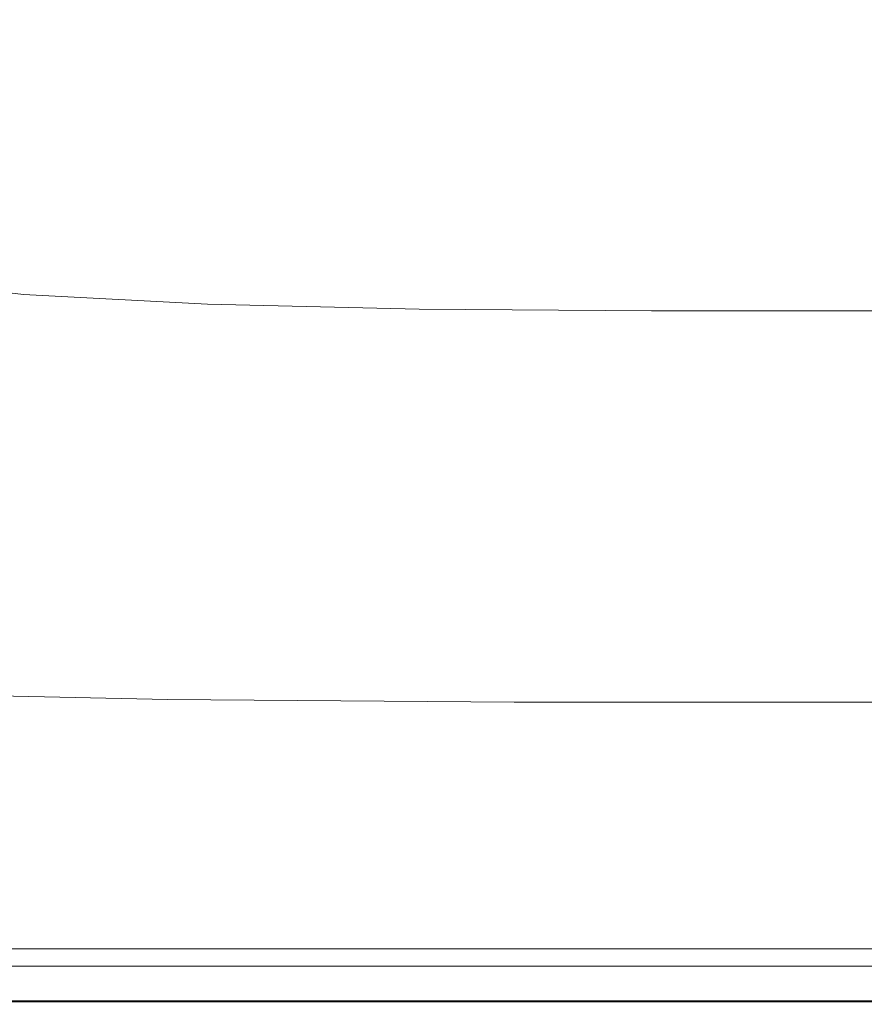
# Model space of a CAD drawing. Extents: x -756 to 744, y -337 to 408.
# Drawn here: x -239 to -25, y -337 to -87 of the extents above; entities that cross this region are included whole.
import ezdxf

# ---------------------------------------------------------------- set-up
doc = ezdxf.new("R2010")
doc.units = 0
doc.header["$LTSCALE"] = 500
doc.header["$MEASUREMENT"] = 0
doc.layers.add('VITAE_CERAMIKA', color=7, linetype='Continuous')

msp = doc.modelspace()

# ---------------------------------------------------------------- linework, layer by layer
at = {"layer": 'VITAE_CERAMIKA', "lineweight": 0}
for points, invisible_edges in [([(-7.15, 43.23, -355.2), (-262.27, -83.68, -355.2), (-322.52, -107.39, -355.2), (-262.46, -70.47, -355.2)], 15), ([(-7.15, 43.23, -355.2), (-252.45, -87.24, -355.2), (-321.78, -117.06, -355.2), (-262.27, -83.68, -355.2)], 15), ([(-7.15, 43.23, -355.2), (-188.83, -87.54, -355.2), (-285.26, -118.27, -355.2), (-252.45, -87.24, -355.2)], 15), ([(-7.15, 43.23, -355.2), (-73.28, -87.54, -355.2), (-165.45, -118.27, -355.2), (-188.83, -87.54, -355.2)], 15), ([(-7.15, 43.23, -355.2), (54.02, -87.54, -355.2), (-11.28, -118.27, -355.2), (-73.28, -87.54, -355.2)], 15), ([(-143.04, -57.08, -220.16), (-194.09, -84.76, -220.16), (-174.43, -89.06, -220.16), (-128.49, -60.58, -220.16)], 15), ([(-128.49, -60.58, -220.16), (-174.43, -89.06, -220.16), (-150.54, -92.08, -220.16), (-110.95, -63.11, -220.16)], 15), ([(-238.19, -62.5, -220.16), (-289.28, -81.31, -220.16), (-273.26, -92.14, -220.16), (-224.93, -71.65, -220.16)], 15), ([(-89.7, -64.78, -220.16), (-110.95, -63.11, -220.16), (-150.54, -92.08, -220.16), (-121.38, -94, -220.16)], 15), ([(-65.48, -65.76, -220.16), (-89.7, -64.78, -220.16), (-121.38, -94, -220.16), (-88, -95.06, -220.16)], 15), ([(-65.48, -65.76, -220.16), (-88, -95.06, -220.16), (-51.45, -95.51, -220.16), (-39.04, -66.21, -220.16)], 15), ([(-39.04, -66.21, -220.16), (-51.45, -95.51, -220.16), (-12.78, -95.57, -220.16), (-11.11, -66.31, -220.16)], 15), ([(-210.58, -79.02, -220.16), (-224.93, -71.65, -220.16), (-273.26, -92.14, -220.16), (-255.94, -100.79, -220.16)], 15), ([(-194.09, -84.76, -220.16), (-210.58, -79.02, -220.16), (-255.94, -100.79, -220.16), (-236, -107.49, -220.16)], 15), ([(-194.09, -84.76, -220.16), (-236, -107.49, -220.16), (-212.13, -112.44, -220.16), (-174.43, -89.06, -220.16)], 15), ([(-188.83, -87.54, -355.2), (-296.59, -159.94, -355.2), (-365.69, -174.79, -355.2), (-285.26, -118.27, -355.2)], 15), ([(-188.83, -87.54, -355.2), (-165.45, -118.27, -355.2), (-259.35, -174.79, -355.2), (-296.59, -159.94, -355.2)], 15), ([(-174.43, -89.06, -220.16), (-212.13, -112.44, -220.16), (-183.03, -115.87, -220.16), (-150.54, -92.08, -220.16)], 15), ([(-73.28, -87.54, -355.2), (-110.54, -159.94, -355.2), (-182.46, -174.79, -355.2), (-165.45, -118.27, -355.2)], 15), ([(-73.28, -87.54, -355.2), (-11.28, -118.27, -355.2), (-52.96, -174.79, -355.2), (-110.54, -159.94, -355.2)], 15), ([(-121.38, -94, -220.16), (-150.54, -92.08, -220.16), (-183.03, -115.87, -220.16), (-147.38, -117.99, -220.16)], 15), ([(-88, -95.06, -220.16), (-121.38, -94, -220.16), (-147.38, -117.99, -220.16), (-106.48, -119.12, -220.16)], 15), ([(-88, -95.06, -220.16), (-106.48, -119.12, -220.16), (-61.63, -119.55, -220.16), (-51.45, -95.51, -220.16)], 15), ([(-51.45, -95.51, -220.16), (-61.63, -119.55, -220.16), (-14.15, -119.6, -220.16), (-12.78, -95.57, -220.16)], 15), ([(-265.71, -123.6, -220.16), (-236, -107.49, -220.16), (-255.94, -100.79, -220.16), (-288.09, -116.23, -220.16)], 15), ([(-265.71, -123.6, -220.16), (-238.87, -129.01, -220.16), (-212.13, -112.44, -220.16), (-236, -107.49, -220.16)], 15), ([(-238.87, -129.01, -220.16), (-206.07, -132.73, -220.16), (-183.03, -115.87, -220.16), (-212.13, -112.44, -220.16)], 15), ([(-165.81, -135, -220.16), (-147.38, -117.99, -220.16), (-183.03, -115.87, -220.16), (-206.07, -132.73, -220.16)], 15), ([(-165.45, -118.27, -355.2), (-182.46, -174.79, -355.2), (-239.67, -193.97, -355.2), (-259.35, -174.79, -355.2)], 15), ([(-119.58, -136.17, -220.16), (-106.48, -119.12, -220.16), (-147.38, -117.99, -220.16), (-165.81, -135, -220.16)], 15), ([(-119.58, -136.17, -220.16), (-68.86, -136.6, -220.16), (-61.63, -119.55, -220.16), (-106.48, -119.12, -220.16)], 15), ([(-68.86, -136.6, -220.16), (-15.12, -136.63, -220.16), (-14.15, -119.6, -220.16), (-61.63, -119.55, -220.16)], 15), ([(-11.28, -118.27, -355.2), (26.79, -174.79, -355.2), (-14.06, -193.97, -355.2), (-52.96, -174.79, -355.2)], 15), ([(-285.79, -134.5, -219.45), (-256.93, -140.23, -219.45), (-238.87, -129.01, -220.16), (-265.71, -123.6, -220.16)], 15), ([(-256.93, -140.23, -219.45), (-221.64, -144.14, -219.45), (-206.07, -132.73, -220.16), (-238.87, -129.01, -220.16)], 15), ([(-178.27, -146.51, -219.45), (-165.81, -135, -220.16), (-206.07, -132.73, -220.16), (-221.64, -144.14, -219.45)], 15), ([(-128.43, -147.72, -219.45), (-119.58, -136.17, -220.16), (-165.81, -135, -220.16), (-178.27, -146.51, -219.45)], 15), ([(-128.43, -147.72, -219.45), (-73.74, -148.14, -219.45), (-68.86, -136.6, -220.16), (-119.58, -136.17, -220.16)], 15), ([(-73.74, -148.14, -219.45), (-15.78, -148.16, -219.45), (-15.12, -136.63, -220.16), (-68.86, -136.6, -220.16)], 15), ([(-256.93, -140.23, -219.45), (-268.64, -147.54, -217.32), (-231.73, -151.58, -217.32), (-221.64, -144.14, -219.45)], 15), ([(-178.27, -146.51, -219.45), (-221.64, -144.14, -219.45), (-231.73, -151.58, -217.32), (-186.34, -154.02, -217.32)], 15), ([(-128.43, -147.72, -219.45), (-178.27, -146.51, -219.45), (-186.34, -154.02, -217.32), (-134.17, -155.25, -217.32)], 15), ([(-268.64, -147.54, -217.32), (-276.31, -152.39, -213.06), (-238.33, -156.52, -213.06), (-231.73, -151.58, -217.32)], 15), ([(-128.43, -147.72, -219.45), (-134.17, -155.25, -217.32), (-76.9, -155.67, -217.32), (-73.74, -148.14, -219.45)], 15), ([(-73.74, -148.14, -219.45), (-76.9, -155.67, -217.32), (-16.2, -155.68, -217.32), (-15.78, -148.16, -219.45)], 15), ([(-282.24, -156.23, -205.97), (-243.43, -160.43, -205.97), (-238.33, -156.52, -213.06), (-276.31, -152.39, -213.06)], 11), ([(-186.34, -154.02, -217.32), (-231.73, -151.58, -217.32), (-238.33, -156.52, -213.06), (-191.62, -159, -213.06)], 15), ([(-134.17, -155.25, -217.32), (-186.34, -154.02, -217.32), (-191.62, -159, -213.06), (-137.92, -160.25, -213.06)], 15), ([(-195.69, -162.96, -205.97), (-191.62, -159, -213.06), (-238.33, -156.52, -213.06), (-243.43, -160.43, -205.97)], 13), ([(-134.17, -155.25, -217.32), (-137.92, -160.25, -213.06), (-78.96, -160.67, -213.06), (-76.9, -155.67, -217.32)], 15), ([(-76.9, -155.67, -217.32), (-78.96, -160.67, -213.06), (-16.48, -160.68, -213.06), (-16.2, -155.68, -217.32)], 15), ([(-139.36, -215.67, -355.2), (-207.21, -221.4, -355.2), (-182.46, -174.79, -355.2), (-110.54, -159.94, -355.2)], 15), ([(-140.81, -164.22, -205.97), (-137.92, -160.25, -213.06), (-191.62, -159, -213.06), (-195.69, -162.96, -205.97)], 13), ([(-139.36, -215.67, -355.2), (-110.54, -159.94, -355.2), (-52.96, -174.79, -355.2), (-76.68, -221.4, -355.2)], 15), ([(-199.54, -166.85, -193.4), (-195.69, -162.96, -205.97), (-243.43, -160.43, -205.97), (-248.24, -164.28, -193.4)], 15), ([(-140.81, -164.22, -205.97), (-80.54, -164.65, -205.97), (-78.96, -160.67, -213.06), (-137.92, -160.25, -213.06)], 11), ([(-80.54, -164.65, -205.97), (-16.68, -164.65, -205.97), (-16.48, -160.68, -213.06), (-78.96, -160.67, -213.06)], 11), ([(-199.54, -166.85, -193.4), (-248.24, -164.28, -193.4), (-254, -169.03, -172.68), (-204.13, -171.65, -172.68)], 15), ([(-143.53, -168.14, -193.4), (-140.81, -164.22, -205.97), (-195.69, -162.96, -205.97), (-199.54, -166.85, -193.4)], 15), ([(-143.53, -168.14, -193.4), (-82.03, -168.57, -193.4), (-80.54, -164.65, -205.97), (-140.81, -164.22, -205.97)], 15), ([(-82.03, -168.57, -193.4), (-16.86, -168.57, -193.4), (-16.68, -164.65, -205.97), (-80.54, -164.65, -205.97)], 15), ([(-143.53, -168.14, -193.4), (-199.54, -166.85, -193.4), (-204.13, -171.65, -172.68), (-146.77, -172.97, -172.68)], 15), ([(-204.13, -171.65, -172.68), (-254, -169.03, -172.68), (-261.91, -175.62, -141.19), (-210.43, -178.34, -141.19)], 15), ([(-143.53, -168.14, -193.4), (-146.77, -172.97, -172.68), (-83.8, -173.41, -172.68), (-82.03, -168.57, -193.4)], 15), ([(-82.03, -168.57, -193.4), (-83.8, -173.41, -172.68), (-17.06, -173.41, -172.68), (-16.86, -168.57, -193.4)], 15), ([(-146.77, -172.97, -172.68), (-204.13, -171.65, -172.68), (-210.43, -178.34, -141.19), (-151.23, -179.69, -141.19)], 15), ([(-207.21, -221.4, -355.2), (-272.26, -227.13, -355.2), (-239.67, -193.97, -355.2), (-182.46, -174.79, -355.2)], 15), ([(-146.77, -172.97, -172.68), (-151.23, -179.69, -141.19), (-86.23, -180.14, -141.19), (-83.8, -173.41, -172.68)], 15), ([(-83.8, -173.41, -172.68), (-86.23, -180.14, -141.19), (-17.34, -180.14, -141.19), (-17.06, -173.41, -172.68)], 15), ([(-76.68, -221.4, -355.2), (-52.96, -174.79, -355.2), (-14.06, -193.97, -355.2), (-15.68, -227.13, -355.2)], 15), ([(-219.42, -187.87, -96.27), (-210.43, -178.34, -141.19), (-261.91, -175.62, -141.19), (-273.19, -185.03, -96.27)], 15), ([(-157.59, -189.28, -96.27), (-151.23, -179.69, -141.19), (-210.43, -178.34, -141.19), (-219.42, -187.87, -96.27)], 15), ([(-157.59, -189.28, -96.27), (-89.69, -189.76, -96.27), (-86.23, -180.14, -141.19), (-151.23, -179.69, -141.19)], 15), ([(-89.69, -189.76, -96.27), (-17.74, -189.76, -96.27), (-17.34, -180.14, -141.19), (-86.23, -180.14, -141.19)], 15), ([(-229.78, -198.85, -44.49), (-219.42, -187.87, -96.27), (-273.19, -185.03, -96.27), (-286.2, -195.88, -44.49)], 15), ([(-164.91, -200.34, -44.49), (-157.59, -189.28, -96.27), (-219.42, -187.87, -96.27), (-229.78, -198.85, -44.49)], 15), ([(-164.91, -200.34, -44.49), (-93.68, -200.83, -44.49), (-89.69, -189.76, -96.27), (-157.59, -189.28, -96.27)], 15), ([(-93.68, -200.83, -44.49), (-18.19, -200.83, -44.49), (-17.74, -189.76, -96.27), (-89.69, -189.76, -96.27)], 15), ([(-229.78, -198.85, -44.49), (-286.2, -195.88, -44.49), (-299.27, -206.78, 7.57), (-240.2, -209.9, 7.57)], 15), ([(-164.91, -200.34, -44.49), (-229.78, -198.85, -44.49), (-240.2, -209.9, 7.57), (-172.28, -211.45, 7.57)], 15), ([(-164.91, -200.34, -44.49), (-172.28, -211.45, 7.57), (-97.69, -211.97, 7.57), (-93.68, -200.83, -44.49)], 15), ([(-93.68, -200.83, -44.49), (-97.69, -211.97, 7.57), (-18.65, -211.97, 7.57), (-18.19, -200.83, -44.49)], 15), ([(-172.28, -211.45, 7.57), (-240.2, -209.9, 7.57), (-249.36, -219.6, 53.32), (-178.75, -221.22, 53.32)], 15), ([(-172.28, -211.45, 7.57), (-178.75, -221.22, 53.32), (-101.22, -221.76, 53.32), (-97.69, -211.97, 7.57)], 15), ([(-97.69, -211.97, 7.57), (-101.22, -221.76, 53.32), (-19.05, -221.76, 53.32), (-18.65, -211.97, 7.57)], 15), ([(-160.86, -257, -355.2), (-233.12, -258.43, -355.2), (-207.21, -221.4, -355.2), (-139.36, -215.67, -355.2)], 15), ([(-160.86, -257, -355.2), (-139.36, -215.67, -355.2), (-76.68, -221.4, -355.2), (-89.38, -258.43, -355.2)], 15), ([(-183.4, -228.24, 86.19), (-178.75, -221.22, 53.32), (-249.36, -219.6, 53.32), (-255.94, -226.58, 86.19)], 15), ([(-233.12, -258.43, -355.2), (-304.71, -259.86, -355.2), (-272.26, -227.13, -355.2), (-207.21, -221.4, -355.2)], 15), ([(-183.4, -228.24, 86.19), (-103.75, -228.79, 86.19), (-101.22, -221.76, 53.32), (-178.75, -221.22, 53.32)], 15), ([(-103.75, -228.79, 86.19), (-19.34, -228.79, 86.19), (-19.05, -221.76, 53.32), (-101.22, -221.76, 53.32)], 15), ([(-89.38, -258.43, -355.2), (-76.68, -221.4, -355.2), (-15.68, -227.13, -355.2), (-17.25, -259.86, -355.2)], 15), ([(-186.63, -233.11, 109), (-183.4, -228.24, 86.19), (-255.94, -226.58, 86.19), (-260.5, -231.42, 109)], 15), ([(-186.63, -233.11, 109), (-105.51, -233.67, 109), (-103.75, -228.79, 86.19), (-183.4, -228.24, 86.19)], 15), ([(-105.51, -233.67, 109), (-19.54, -233.67, 109), (-19.34, -228.79, 86.19), (-103.75, -228.79, 86.19)], 15), ([(-186.63, -233.11, 109), (-260.5, -231.42, 109), (-263.61, -234.72, 124.56), (-188.83, -236.43, 124.56)], 15), ([(-188.83, -236.43, 124.56), (-263.61, -234.72, 124.56), (-265.84, -237.08, 135.69), (-190.4, -238.81, 135.69)], 15), ([(-186.63, -233.11, 109), (-188.83, -236.43, 124.56), (-106.71, -237, 124.56), (-105.51, -233.67, 109)], 15), ([(-105.51, -233.67, 109), (-106.71, -237, 124.56), (-19.68, -237, 124.56), (-19.54, -233.67, 109)], 15), ([(-191.75, -240.84, 145.2), (-190.4, -238.81, 135.69), (-265.84, -237.08, 135.69), (-267.74, -239.1, 145.2)], 15), ([(-188.83, -236.43, 124.56), (-190.4, -238.81, 135.69), (-107.57, -239.38, 135.69), (-106.71, -237, 124.56)], 15), ([(-106.71, -237, 124.56), (-107.57, -239.38, 135.69), (-19.78, -239.38, 135.69), (-19.68, -237, 124.56)], 15), ([(-192.88, -242.55, 153.21), (-191.75, -240.84, 145.2), (-267.74, -239.1, 145.2), (-269.35, -240.8, 153.21)], 15), ([(-191.75, -240.84, 145.2), (-108.3, -241.42, 145.2), (-107.57, -239.38, 135.69), (-190.4, -238.81, 135.69)], 15), ([(-108.3, -241.42, 145.2), (-19.86, -241.42, 145.2), (-19.78, -239.38, 135.69), (-107.57, -239.38, 135.69)], 15), ([(-193.82, -243.97, 159.86), (-270.68, -242.21, 159.86), (-271.76, -243.35, 165.26), (-194.59, -245.12, 165.26)], 15), ([(-192.88, -242.55, 153.21), (-269.35, -240.8, 153.21), (-270.68, -242.21, 159.86), (-193.82, -243.97, 159.86)], 15), ([(-192.88, -242.55, 153.21), (-108.92, -243.13, 153.21), (-108.3, -241.42, 145.2), (-191.75, -240.84, 145.2)], 15), ([(-108.92, -243.13, 153.21), (-19.93, -243.13, 153.21), (-19.86, -241.42, 145.2), (-108.3, -241.42, 145.2)], 15), ([(-195.67, -246.76, 172.88), (-195.19, -246.04, 169.55), (-272.62, -244.26, 169.55), (-273.29, -244.98, 172.88)], 15), ([(-195.19, -246.04, 169.55), (-194.59, -245.12, 165.26), (-271.76, -243.35, 165.26), (-272.62, -244.26, 169.55)], 15), ([(-193.82, -243.97, 159.86), (-194.59, -245.12, 165.26), (-109.85, -245.71, 165.26), (-109.43, -244.55, 159.86)], 15), ([(-192.88, -242.55, 153.21), (-193.82, -243.97, 159.86), (-109.43, -244.55, 159.86), (-108.92, -243.13, 153.21)], 15), ([(-109.43, -244.55, 159.86), (-109.85, -245.71, 165.26), (-20.04, -245.71, 165.26), (-19.99, -244.55, 159.86)], 15), ([(-108.92, -243.13, 153.21), (-109.43, -244.55, 159.86), (-19.99, -244.55, 159.86), (-19.93, -243.13, 153.21)], 15), ([(-196.86, -248.83, 179.81), (-274.97, -247.04, 179.81), (-275.49, -247.82, 181.17), (-197.23, -249.61, 181.17)], 15), ([(-196.86, -248.83, 179.81), (-196.59, -248.28, 178.62), (-274.59, -246.49, 178.62), (-274.97, -247.04, 179.81)], 15), ([(-196.59, -248.28, 178.62), (-196.34, -247.84, 177.26), (-274.24, -246.05, 177.26), (-274.59, -246.49, 178.62)], 15), ([(-196.04, -247.35, 175.4), (-273.82, -245.56, 175.4), (-274.24, -246.05, 177.26), (-196.34, -247.84, 177.26)], 15), ([(-195.67, -246.76, 172.88), (-273.29, -244.98, 172.88), (-273.82, -245.56, 175.4), (-196.04, -247.35, 175.4)], 15), ([(-196.04, -247.35, 175.4), (-196.34, -247.84, 177.26), (-110.8, -248.43, 177.26), (-110.64, -247.94, 175.4)], 15), ([(-195.67, -246.76, 172.88), (-196.04, -247.35, 175.4), (-110.64, -247.94, 175.4), (-110.44, -247.35, 172.88)], 15), ([(-195.67, -246.76, 172.88), (-110.44, -247.35, 172.88), (-110.18, -246.63, 169.55), (-195.19, -246.04, 169.55)], 15), ([(-195.19, -246.04, 169.55), (-110.18, -246.63, 169.55), (-109.85, -245.71, 165.26), (-194.59, -245.12, 165.26)], 15), ([(-110.44, -247.35, 172.88), (-110.64, -247.94, 175.4), (-20.13, -247.94, 175.4), (-20.11, -247.35, 172.88)], 15), ([(-110.44, -247.35, 172.88), (-20.11, -247.35, 172.88), (-20.08, -246.63, 169.55), (-110.18, -246.63, 169.55)], 15), ([(-110.18, -246.63, 169.55), (-20.08, -246.63, 169.55), (-20.04, -245.71, 165.26), (-109.85, -245.71, 165.26)], 15), ([(-198.54, -252.48, 185.74), (-197.76, -250.78, 183.03), (-276.25, -248.98, 183.03), (-277.35, -250.66, 185.74)], 15), ([(-197.23, -249.61, 181.17), (-275.49, -247.82, 181.17), (-276.25, -248.98, 183.03), (-197.76, -250.78, 183.03)], 15), ([(-197.23, -249.61, 181.17), (-197.76, -250.78, 183.03), (-111.58, -251.38, 183.03), (-111.29, -250.21, 181.17)], 15), ([(-196.86, -248.83, 179.81), (-197.23, -249.61, 181.17), (-111.29, -250.21, 181.17), (-111.09, -249.42, 179.81)], 15), ([(-196.86, -248.83, 179.81), (-111.09, -249.42, 179.81), (-110.94, -248.88, 178.62), (-196.59, -248.28, 178.62)], 15), ([(-196.59, -248.28, 178.62), (-110.94, -248.88, 178.62), (-110.8, -248.43, 177.26), (-196.34, -247.84, 177.26)], 15), ([(-111.09, -249.42, 179.81), (-111.29, -250.21, 181.17), (-20.21, -250.21, 181.17), (-20.18, -249.42, 179.81)], 15), ([(-111.09, -249.42, 179.81), (-20.18, -249.42, 179.81), (-20.17, -248.88, 178.62), (-110.94, -248.88, 178.62)], 15), ([(-110.94, -248.88, 178.62), (-20.17, -248.88, 178.62), (-20.15, -248.43, 177.26), (-110.8, -248.43, 177.26)], 15), ([(-110.64, -247.94, 175.4), (-110.8, -248.43, 177.26), (-20.15, -248.43, 177.26), (-20.13, -247.94, 175.4)], 15), ([(-199.45, -254.45, 188.87), (-198.54, -252.48, 185.74), (-277.35, -250.66, 185.74), (-278.63, -252.62, 188.87)], 15), ([(-198.54, -252.48, 185.74), (-112.01, -253.08, 185.74), (-111.58, -251.38, 183.03), (-197.76, -250.78, 183.03)], 15), ([(-112.01, -253.08, 185.74), (-20.3, -253.08, 185.74), (-20.25, -251.38, 183.03), (-111.58, -251.38, 183.03)], 15), ([(-111.29, -250.21, 181.17), (-111.58, -251.38, 183.03), (-20.25, -251.38, 183.03), (-20.21, -250.21, 181.17)], 15), ([(-200.36, -256.43, 192.03), (-279.92, -254.59, 192.03), (-281.04, -256.31, 194.8), (-201.16, -258.16, 194.8)], 15), ([(-199.45, -254.45, 188.87), (-278.63, -252.62, 188.87), (-279.92, -254.59, 192.03), (-200.36, -256.43, 192.03)], 15), ([(-199.45, -254.45, 188.87), (-200.36, -256.43, 192.03), (-113.01, -257.04, 192.03), (-112.51, -255.05, 188.87)], 15), ([(-199.45, -254.45, 188.87), (-112.51, -255.05, 188.87), (-112.01, -253.08, 185.74), (-198.54, -252.48, 185.74)], 15), ([(-112.51, -255.05, 188.87), (-20.36, -255.05, 188.87), (-20.3, -253.08, 185.74), (-112.01, -253.08, 185.74)], 15), ([(-201.73, -259.39, 196.76), (-201.16, -258.16, 194.8), (-281.04, -256.31, 194.8), (-281.84, -257.53, 196.76)], 15), ([(-160.86, -257, -355.2), (-176.2, -286.21, -355.2), (-253.64, -286.21, -355.2), (-233.12, -258.43, -355.2)], 15), ([(-200.36, -256.43, 192.03), (-201.16, -258.16, 194.8), (-113.44, -258.78, 194.8), (-113.01, -257.04, 192.03)], 15), ([(-160.86, -257, -355.2), (-89.38, -258.43, -355.2), (-98.04, -286.21, -355.2), (-176.2, -286.21, -355.2)], 15), ([(-113.01, -257.04, 192.03), (-113.44, -258.78, 194.8), (-20.48, -258.78, 194.8), (-20.42, -257.04, 192.03)], 15), ([(-112.51, -255.05, 188.87), (-113.01, -257.04, 192.03), (-20.42, -257.04, 192.03), (-20.36, -255.05, 188.87)], 15), ([(-233.12, -258.43, -355.2), (-253.64, -286.21, -355.2), (-331.13, -286.21, -355.2), (-304.71, -259.86, -355.2)], 15), ([(-202.65, -261.18, 198.08), (-284.65, -259.25, 198.08), (-291.8, -262.44, 198.93), (-204.5, -264.59, 198.9)], 15), ([(-202.65, -261.18, 198.08), (-201.73, -259.39, 196.76), (-281.84, -257.53, 196.76), (-284.65, -259.25, 198.08)], 13), ([(-202.65, -261.18, 198.08), (-113.94, -261.83, 198.07), (-113.75, -260.01, 196.76), (-201.73, -259.39, 196.76)], 11), ([(-201.73, -259.39, 196.76), (-113.75, -260.01, 196.76), (-113.44, -258.78, 194.8), (-201.16, -258.16, 194.8)], 15), ([(-113.75, -260.01, 196.76), (-20.52, -260.01, 196.76), (-20.48, -258.78, 194.8), (-113.44, -258.78, 194.8)], 15), ([(-89.38, -258.43, -355.2), (-17.25, -259.86, -355.2), (-18.37, -286.21, -355.2), (-98.04, -286.21, -355.2)], 15), ([(-204.5, -264.59, 198.9), (-291.8, -262.44, 198.93), (-297.99, -268.75, 199.42), (-205.98, -270.84, 199.38)], 15), ([(-202.65, -261.18, 198.08), (-204.5, -264.59, 198.9), (-114, -265.31, 198.89), (-113.94, -261.83, 198.07)], 15), ([(-113.94, -261.83, 198.07), (-114, -265.31, 198.89), (-20.55, -265.31, 198.89), (-20.54, -261.83, 198.07)], 15), ([(-113.94, -261.83, 198.07), (-20.54, -261.83, 198.07), (-20.52, -260.01, 196.76), (-113.75, -260.01, 196.76)], 11), ([(-204.5, -264.59, 198.9), (-205.98, -270.84, 199.38), (-113.94, -271.54, 199.37), (-114, -265.31, 198.89)], 15), ([(-114, -265.31, 198.89), (-113.94, -271.54, 199.37), (-20.54, -271.54, 199.37), (-20.55, -265.31, 198.89)], 15), ([(-205.75, -281.16, 199.66), (-205.98, -270.84, 199.38), (-297.99, -268.75, 199.42), (-297.94, -279.83, 199.69)], 15), ([(-205.75, -281.16, 199.66), (-113.75, -281.6, 199.65), (-113.94, -271.54, 199.37), (-205.98, -270.84, 199.38)], 15), ([(-113.75, -281.6, 199.65), (-20.51, -281.6, 199.65), (-20.54, -271.54, 199.37), (-113.94, -271.54, 199.37)], 15), ([(-204.82, -293.58, 199.8), (-205.75, -281.16, 199.66), (-297.94, -279.83, 199.69), (-295.4, -293.1, 199.8)], 15), ([(-204.82, -293.58, 199.8), (-113.5, -293.74, 199.8), (-113.75, -281.6, 199.65), (-205.75, -281.16, 199.66)], 15), ([(-113.5, -293.74, 199.8), (-20.48, -293.74, 199.8), (-20.51, -281.6, 199.65), (-113.75, -281.6, 199.65)], 15), ([(-176.2, -286.21, -355.2), (-186.73, -306.1, -355.2), (-268.95, -306.1, -355.2), (-253.64, -286.21, -355.2)], 15), ([(-176.2, -286.21, -355.2), (-98.04, -286.21, -355.2), (-103.74, -306.1, -355.2), (-186.73, -306.1, -355.2)], 15), ([(-98.04, -286.21, -355.2), (-18.37, -286.21, -355.2), (-19.15, -306.1, -355.2), (-103.74, -306.1, -355.2)], 15), ([(-204.82, -293.58, 199.8), (-295.4, -293.1, 199.8), (-294.12, -305.96, 199.84), (-204.17, -306.12, 199.84)], 15), ([(-204.82, -293.58, 199.8), (-204.17, -306.12, 199.84), (-113.22, -306.17, 199.84), (-113.5, -293.74, 199.8)], 15), ([(-113.5, -293.74, 199.8), (-113.22, -306.17, 199.84), (-20.44, -306.17, 199.84), (-20.48, -293.74, 199.8)], 15), ([(-204.17, -306.12, 199.84), (-294.12, -305.96, 199.84), (-293.55, -317, 199.84), (-203.73, -317.1, 199.84)], 15), ([(-193.8, -319.46, -355.2), (-279.24, -319.46, -355.2), (-268.95, -306.1, -355.2), (-186.73, -306.1, -355.2)], 15), ([(-204.17, -306.12, 199.84), (-203.73, -317.1, 199.84), (-112.97, -317.14, 199.84), (-113.22, -306.17, 199.84)], 15), ([(-193.8, -319.46, -355.2), (-186.73, -306.1, -355.2), (-103.74, -306.1, -355.2), (-107.57, -319.46, -355.2)], 15), ([(-113.22, -306.17, 199.84), (-112.97, -317.14, 199.84), (-20.41, -317.14, 199.84), (-20.44, -306.17, 199.84)], 15), ([(-107.57, -319.46, -355.2), (-103.74, -306.1, -355.2), (-19.15, -306.1, -355.2), (-19.67, -319.46, -355.2)], 15), ([(-203.42, -324.85, 199.84), (-203.73, -317.1, 199.84), (-293.55, -317, 199.84), (-293.14, -324.79, 199.84)], 15), ([(-203.42, -324.85, 199.84), (-112.79, -324.87, 199.84), (-112.97, -317.14, 199.84), (-203.73, -317.1, 199.84)], 15), ([(-112.79, -324.87, 199.84), (-20.38, -324.87, 199.84), (-20.41, -317.14, 199.84), (-112.97, -317.14, 199.84)], 15), ([(-198.17, -327.71, -355.14), (-285.59, -327.71, -355.14), (-279.24, -319.46, -355.2), (-193.8, -319.46, -355.2)], 15), ([(-198.17, -327.71, -355.14), (-193.8, -319.46, -355.2), (-107.57, -319.46, -355.2), (-109.93, -327.71, -355.14)], 15), ([(-109.93, -327.71, -355.14), (-107.57, -319.46, -355.2), (-19.67, -319.46, -355.2), (-19.99, -327.71, -355.14)], 15), ([(-203.21, -329.98, 199.82), (-203.42, -324.85, 199.84), (-293.14, -324.79, 199.84), (-292.88, -329.94, 199.82)], 15), ([(-197.08, -326.16, 164.84), (-283.33, -326.16, 164.84), (-280.26, -322.64, 164.84), (-195.13, -322.64, 164.84)], 11), ([(-203.21, -329.98, 199.82), (-112.67, -329.99, 199.82), (-112.79, -324.87, 199.84), (-203.42, -324.85, 199.84)], 15), ([(-197.08, -326.16, 164.84), (-195.13, -322.64, 164.84), (-108.47, -322.64, 164.84), (-109.48, -326.16, 164.84)], 13), ([(-112.67, -329.99, 199.82), (-20.37, -329.99, 199.82), (-20.38, -324.87, 199.84), (-112.79, -324.87, 199.84)], 15), ([(-109.48, -326.16, 164.84), (-108.47, -322.64, 164.84), (-19.79, -322.64, 164.84), (-19.93, -326.16, 164.84)], 13), ([(-199.1, -329.47, 163.81), (-197.82, -327.05, 163.81), (-285.08, -327.05, 163.81), (-286.94, -329.47, 163.81)], 13), ([(-198.91, -329.46, 164.88), (-286.2, -329.46, 164.88), (-283.33, -326.16, 164.84), (-197.08, -326.16, 164.84)], 15), ([(-199.1, -329.47, 163.81), (-110.43, -329.47, 163.81), (-109.74, -327.05, 163.81), (-197.82, -327.05, 163.81)], 11), ([(-198.91, -329.46, 164.88), (-197.08, -326.16, 164.84), (-109.48, -326.16, 164.84), (-110.43, -329.46, 164.88)], 15), ([(-110.43, -329.46, 164.88), (-109.48, -326.16, 164.84), (-19.93, -326.16, 164.84), (-20.06, -329.46, 164.88)], 15), ([(-110.43, -329.47, 163.81), (-20.06, -329.47, 163.81), (-19.97, -327.05, 163.81), (-109.74, -327.05, 163.81)], 11), ([(-198.17, -327.71, -355.14), (-200.57, -332.25, -354.97), (-289.08, -332.25, -354.97), (-285.59, -327.71, -355.14)], 15), ([(-198.91, -329.46, 164.88), (-200.5, -332.33, 164.97), (-288.69, -332.33, 164.97), (-286.2, -329.46, 164.88)], 15), ([(-200.3, -331.74, 163.77), (-199.1, -329.47, 163.81), (-286.94, -329.47, 163.81), (-288.68, -331.74, 163.77)], 15), ([(-198.17, -327.71, -355.14), (-109.93, -327.71, -355.14), (-111.23, -332.25, -354.97), (-200.57, -332.25, -354.97)], 15), ([(-198.91, -329.46, 164.88), (-110.43, -329.46, 164.88), (-111.25, -332.33, 164.97), (-200.5, -332.33, 164.97)], 15), ([(-200.3, -331.74, 163.77), (-111.08, -331.74, 163.77), (-110.43, -329.47, 163.81), (-199.1, -329.47, 163.81)], 15), ([(-110.43, -329.46, 164.88), (-20.06, -329.46, 164.88), (-20.17, -332.33, 164.97), (-111.25, -332.33, 164.97)], 15), ([(-109.93, -327.71, -355.14), (-19.99, -327.71, -355.14), (-20.17, -332.25, -354.97), (-111.23, -332.25, -354.97)], 15), ([(-111.08, -331.74, 163.77), (-20.15, -331.74, 163.77), (-20.06, -329.47, 163.81), (-110.43, -329.47, 163.81)], 15), ([(-203.21, -329.98, 199.82), (-292.88, -329.94, 199.82), (-292.71, -333.11, 199.76), (-203.08, -333.13, 199.76)], 15), ([(-200.57, -332.25, -354.97), (-201.76, -334.49, -354.62), (-290.8, -334.49, -354.62), (-289.08, -332.25, -354.97)], 15), ([(-200.5, -332.33, 164.97), (-201.72, -334.53, 165.17), (-290.61, -334.53, 165.17), (-288.69, -332.33, 164.97)], 15), ([(-200.3, -331.74, 163.77), (-288.68, -331.74, 163.77), (-290.2, -333.71, 163.67), (-201.34, -333.71, 163.67)], 15), ([(-203.21, -329.98, 199.82), (-203.08, -333.13, 199.76), (-112.6, -333.14, 199.76), (-112.67, -329.99, 199.82)], 15), ([(-200.57, -332.25, -354.97), (-111.23, -332.25, -354.97), (-111.87, -334.49, -354.62), (-201.76, -334.49, -354.62)], 15), ([(-200.5, -332.33, 164.97), (-111.25, -332.33, 164.97), (-111.88, -334.53, 165.17), (-201.72, -334.53, 165.17)], 15), ([(-200.3, -331.74, 163.77), (-201.34, -333.71, 163.67), (-111.65, -333.71, 163.67), (-111.08, -331.74, 163.77)], 15), ([(-112.67, -329.99, 199.82), (-112.6, -333.14, 199.76), (-20.36, -333.14, 199.76), (-20.37, -329.99, 199.82)], 15), ([(-111.25, -332.33, 164.97), (-20.17, -332.33, 164.97), (-20.26, -334.53, 165.17), (-111.88, -334.53, 165.17)], 15), ([(-111.23, -332.25, -354.97), (-20.17, -332.25, -354.97), (-20.26, -334.49, -354.62), (-111.87, -334.49, -354.62)], 15), ([(-111.08, -331.74, 163.77), (-111.65, -333.71, 163.67), (-20.23, -333.71, 163.67), (-20.15, -331.74, 163.77)], 15), ([(-203.08, -333.13, 199.76), (-292.71, -333.11, 199.76), (-292.62, -334.92, 199.64), (-203.01, -334.93, 199.64)], 15), ([(-202.47, -335.84, -354.03), (-291.84, -335.84, -354.03), (-290.8, -334.49, -354.62), (-201.76, -334.49, -354.62)], 15), ([(-202.45, -335.85, 165.49), (-291.76, -335.85, 165.49), (-290.61, -334.53, 165.17), (-201.72, -334.53, 165.17)], 15), ([(-201.34, -333.71, 163.67), (-290.2, -333.71, 163.67), (-291.36, -335.22, 163.45), (-202.14, -335.22, 163.45)], 15), ([(-203.08, -333.13, 199.76), (-203.01, -334.93, 199.64), (-112.55, -334.93, 199.64), (-112.6, -333.14, 199.76)], 15), ([(-202.47, -335.84, -354.03), (-201.76, -334.49, -354.62), (-111.87, -334.49, -354.62), (-112.26, -335.84, -354.03)], 15), ([(-202.45, -335.85, 165.49), (-201.72, -334.53, 165.17), (-111.88, -334.53, 165.17), (-112.26, -335.85, 165.49)], 15), ([(-201.34, -333.71, 163.67), (-202.14, -335.22, 163.45), (-112.08, -335.22, 163.45), (-111.65, -333.71, 163.67)], 15), ([(-112.6, -333.14, 199.76), (-112.55, -334.93, 199.64), (-20.35, -334.93, 199.64), (-20.36, -333.14, 199.76)], 15), ([(-112.26, -335.84, -354.03), (-111.87, -334.49, -354.62), (-20.26, -334.49, -354.62), (-20.31, -335.84, -354.03)], 15), ([(-112.26, -335.85, 165.49), (-111.88, -334.53, 165.17), (-20.26, -334.53, 165.17), (-20.31, -335.85, 165.49)], 15), ([(-111.65, -333.71, 163.67), (-112.08, -335.22, 163.45), (-20.29, -335.22, 163.45), (-20.23, -333.71, 163.67)], 15), ([(-202.97, -336.01, 199.44), (-203.01, -334.93, 199.64), (-292.62, -334.92, 199.64), (-292.56, -336.01, 199.44)], 15), ([(-202.95, -336.55, 198.7), (-202.97, -336.01, 199.44), (-292.56, -336.01, 199.44), (-292.54, -336.55, 198.7)], 13), ([(-202.95, -336.55, 198.7), (-292.54, -336.55, 198.7), (-292.53, -336.73, 196.97), (-202.94, -336.73, 196.97)], 15), ([(-202.82, -336.51, 166.37), (-202.94, -336.73, 168.25), (-292.53, -336.73, 168.25), (-292.34, -336.51, 166.37)], 15), ([(-202.82, -336.51, -353.22), (-202.94, -336.73, -352.21), (-292.53, -336.73, -352.21), (-292.35, -336.51, -353.22)], 15), ([(-202.86, -336.58, 162.64), (-292.41, -336.58, 162.64), (-292.53, -336.73, 162.13), (-202.94, -336.73, 162.13)], 15), ([(-202.94, -336.73, 168.25), (-202.94, -336.73, 171.53), (-292.53, -336.73, 171.53), (-292.53, -336.73, 168.25)], 15), ([(-202.94, -336.73, 196.97), (-292.53, -336.73, 196.97), (-292.53, -336.73, 193.8), (-202.94, -336.73, 193.8)], 15), ([(-202.94, -336.73, 182.72), (-202.94, -336.73, 188.74), (-292.53, -336.73, 188.74), (-292.53, -336.73, 182.72)], 15), ([(-202.94, -336.73, 188.74), (-202.94, -336.73, 193.8), (-292.53, -336.73, 193.8), (-292.53, -336.73, 188.74)], 15), ([(-202.94, -336.73, 182.72), (-292.53, -336.73, 182.72), (-292.53, -336.73, 176.67), (-202.94, -336.73, 176.67)], 15), ([(-202.94, -336.73, 176.67), (-292.53, -336.73, 176.67), (-292.53, -336.73, 171.53), (-202.94, -336.73, 171.53)], 15), ([(-202.94, -336.73, -352.21), (-202.94, -336.73, -351.01), (-292.53, -336.73, -351.01), (-292.53, -336.73, -352.21)], 15), ([(-202.94, -336.73, 162.13), (-292.53, -336.73, 162.13), (-292.53, -336.73, 161.59), (-202.94, -336.73, 161.59)], 15), ([(-202.94, -336.73, 152.74), (-202.94, -336.73, 161.09), (-292.53, -336.73, 161.09), (-292.53, -336.73, 152.74)], 15), ([(-202.94, -336.73, 161.09), (-202.94, -336.73, 161.59), (-292.53, -336.73, 161.59), (-292.53, -336.73, 161.09)], 15), ([(-202.94, -336.73, 152.74), (-292.53, -336.73, 152.74), (-292.53, -336.73, 128.7), (-202.94, -336.73, 128.7)], 15), ([(-202.94, -336.73, 128.7), (-292.53, -336.73, 128.7), (-292.53, -336.73, 81.11), (-202.94, -336.73, 81.11)], 15), ([(-202.94, -336.73, -340.33), (-202.94, -336.73, -315.39), (-292.53, -336.73, -315.39), (-292.53, -336.73, -340.33)], 15), ([(-202.94, -336.73, -315.39), (-202.94, -336.73, -267.07), (-292.53, -336.73, -267.07), (-292.53, -336.73, -315.39)], 15), ([(-202.94, -336.73, -340.33), (-292.53, -336.73, -340.33), (-292.53, -336.73, -349.63), (-202.94, -336.73, -349.63)], 15), ([(-202.94, -336.73, -349.63), (-292.53, -336.73, -349.63), (-292.53, -336.73, -351.01), (-202.94, -336.73, -351.01)], 15), ([(-202.94, -336.73, -92.69), (-202.94, -336.73, 2.1), (-292.53, -336.73, 2.1), (-292.53, -336.73, -92.69)], 15), ([(-202.94, -336.73, 2.1), (-202.94, -336.73, 81.11), (-292.53, -336.73, 81.11), (-292.53, -336.73, 2.1)], 15), ([(-202.94, -336.73, -92.69), (-292.53, -336.73, -92.69), (-292.53, -336.73, -187.62), (-202.94, -336.73, -187.62)], 15), ([(-202.94, -336.73, -187.62), (-292.53, -336.73, -187.62), (-292.53, -336.73, -267.07), (-202.94, -336.73, -267.07)], 15), ([(-202.86, -336.58, 162.64), (-202.62, -336.13, 163.1), (-292.06, -336.13, 163.1), (-292.41, -336.58, 162.64)], 13), ([(-202.82, -336.51, -353.22), (-292.35, -336.51, -353.22), (-291.84, -335.84, -354.03), (-202.47, -335.84, -354.03)], 11), ([(-202.82, -336.51, 166.37), (-292.34, -336.51, 166.37), (-291.76, -335.85, 165.49), (-202.45, -335.85, 165.49)], 11), ([(-202.62, -336.13, 163.1), (-202.14, -335.22, 163.45), (-291.36, -335.22, 163.45), (-292.06, -336.13, 163.1)], 15), ([(-202.97, -336.01, 199.44), (-112.53, -336.01, 199.44), (-112.55, -334.93, 199.64), (-203.01, -334.93, 199.64)], 15), ([(-202.95, -336.55, 198.7), (-112.52, -336.55, 198.7), (-112.53, -336.01, 199.44), (-202.97, -336.01, 199.44)], 11), ([(-202.95, -336.55, 198.7), (-202.94, -336.73, 196.97), (-112.51, -336.73, 196.97), (-112.52, -336.55, 198.7)], 15), ([(-202.82, -336.51, 166.37), (-112.45, -336.51, 166.37), (-112.51, -336.73, 168.25), (-202.94, -336.73, 168.25)], 15), ([(-202.82, -336.51, -353.22), (-112.45, -336.51, -353.22), (-112.51, -336.73, -352.21), (-202.94, -336.73, -352.21)], 15), ([(-202.86, -336.58, 162.64), (-202.94, -336.73, 162.13), (-112.51, -336.73, 162.13), (-112.47, -336.58, 162.64)], 15), ([(-202.94, -336.73, 168.25), (-112.51, -336.73, 168.25), (-112.51, -336.73, 171.53), (-202.94, -336.73, 171.53)], 15), ([(-202.94, -336.73, 196.97), (-202.94, -336.73, 193.8), (-112.51, -336.73, 193.8), (-112.51, -336.73, 196.97)], 15), ([(-202.94, -336.73, 182.72), (-202.94, -336.73, 176.67), (-112.51, -336.73, 176.67), (-112.51, -336.73, 182.72)], 15), ([(-202.94, -336.73, 176.67), (-202.94, -336.73, 171.53), (-112.51, -336.73, 171.53), (-112.51, -336.73, 176.67)], 15), ([(-202.94, -336.73, 182.72), (-112.51, -336.73, 182.72), (-112.51, -336.73, 188.74), (-202.94, -336.73, 188.74)], 15), ([(-202.94, -336.73, 188.74), (-112.51, -336.73, 188.74), (-112.51, -336.73, 193.8), (-202.94, -336.73, 193.8)], 15), ([(-202.94, -336.73, -352.21), (-112.51, -336.73, -352.21), (-112.51, -336.73, -351.01), (-202.94, -336.73, -351.01)], 15), ([(-202.94, -336.73, 162.13), (-202.94, -336.73, 161.59), (-112.51, -336.73, 161.59), (-112.51, -336.73, 162.13)], 15), ([(-202.94, -336.73, 152.74), (-112.51, -336.73, 152.74), (-112.51, -336.73, 161.09), (-202.94, -336.73, 161.09)], 15), ([(-202.94, -336.73, 161.09), (-112.51, -336.73, 161.09), (-112.51, -336.73, 161.59), (-202.94, -336.73, 161.59)], 15), ([(-202.94, -336.73, 152.74), (-202.94, -336.73, 128.7), (-112.51, -336.73, 128.7), (-112.51, -336.73, 152.74)], 15), ([(-202.94, -336.73, 128.7), (-202.94, -336.73, 81.11), (-112.51, -336.73, 81.11), (-112.51, -336.73, 128.7)], 15), ([(-202.94, -336.73, -340.33), (-112.51, -336.73, -340.33), (-112.51, -336.73, -315.39), (-202.94, -336.73, -315.39)], 15), ([(-202.94, -336.73, -315.39), (-112.51, -336.73, -315.39), (-112.51, -336.73, -267.07), (-202.94, -336.73, -267.07)], 15), ([(-202.94, -336.73, -340.33), (-202.94, -336.73, -349.63), (-112.51, -336.73, -349.63), (-112.51, -336.73, -340.33)], 15), ([(-202.94, -336.73, -349.63), (-202.94, -336.73, -351.01), (-112.51, -336.73, -351.01), (-112.51, -336.73, -349.63)], 15), ([(-202.94, -336.73, -92.69), (-112.51, -336.73, -92.69), (-112.51, -336.73, 2.1), (-202.94, -336.73, 2.1)], 15), ([(-202.94, -336.73, 2.1), (-112.51, -336.73, 2.1), (-112.51, -336.73, 81.11), (-202.94, -336.73, 81.11)], 15), ([(-202.94, -336.73, -92.69), (-202.94, -336.73, -187.62), (-112.51, -336.73, -187.62), (-112.51, -336.73, -92.69)], 15), ([(-202.94, -336.73, -187.62), (-202.94, -336.73, -267.07), (-112.51, -336.73, -267.07), (-112.51, -336.73, -187.62)], 15), ([(-202.86, -336.58, 162.64), (-112.47, -336.58, 162.64), (-112.34, -336.13, 163.1), (-202.62, -336.13, 163.1)], 11), ([(-202.82, -336.51, -353.22), (-202.47, -335.84, -354.03), (-112.26, -335.84, -354.03), (-112.45, -336.51, -353.22)], 13), ([(-202.82, -336.51, 166.37), (-202.45, -335.85, 165.49), (-112.26, -335.85, 165.49), (-112.45, -336.51, 166.37)], 13), ([(-202.62, -336.13, 163.1), (-112.34, -336.13, 163.1), (-112.08, -335.22, 163.45), (-202.14, -335.22, 163.45)], 15), ([(-112.53, -336.01, 199.44), (-20.35, -336.01, 199.44), (-20.35, -334.93, 199.64), (-112.55, -334.93, 199.64)], 15), ([(-112.52, -336.55, 198.7), (-20.35, -336.55, 198.7), (-20.35, -336.01, 199.44), (-112.53, -336.01, 199.44)], 11), ([(-112.52, -336.55, 198.7), (-112.51, -336.73, 196.97), (-20.34, -336.73, 196.97), (-20.35, -336.55, 198.7)], 15), ([(-112.45, -336.51, 166.37), (-20.34, -336.51, 166.37), (-20.34, -336.73, 168.25), (-112.51, -336.73, 168.25)], 15), ([(-112.45, -336.51, -353.22), (-20.34, -336.51, -353.22), (-20.34, -336.73, -352.21), (-112.51, -336.73, -352.21)], 15), ([(-112.47, -336.58, 162.64), (-112.51, -336.73, 162.13), (-20.34, -336.73, 162.13), (-20.34, -336.58, 162.64)], 15), ([(-112.51, -336.73, 168.25), (-20.34, -336.73, 168.25), (-20.34, -336.73, 171.53), (-112.51, -336.73, 171.53)], 15), ([(-112.51, -336.73, 196.97), (-112.51, -336.73, 193.8), (-20.34, -336.73, 193.8), (-20.34, -336.73, 196.97)], 15), ([(-112.51, -336.73, 182.72), (-112.51, -336.73, 176.67), (-20.34, -336.73, 176.67), (-20.34, -336.73, 182.72)], 15), ([(-112.51, -336.73, 176.67), (-112.51, -336.73, 171.53), (-20.34, -336.73, 171.53), (-20.34, -336.73, 176.67)], 15), ([(-112.51, -336.73, 182.72), (-20.34, -336.73, 182.72), (-20.34, -336.73, 188.74), (-112.51, -336.73, 188.74)], 15), ([(-112.51, -336.73, 188.74), (-20.34, -336.73, 188.74), (-20.34, -336.73, 193.8), (-112.51, -336.73, 193.8)], 15), ([(-112.51, -336.73, -352.21), (-20.34, -336.73, -352.21), (-20.34, -336.73, -351.01), (-112.51, -336.73, -351.01)], 15), ([(-112.51, -336.73, 162.13), (-112.51, -336.73, 161.59), (-20.34, -336.73, 161.59), (-20.34, -336.73, 162.13)], 15), ([(-112.51, -336.73, 152.74), (-20.34, -336.73, 152.74), (-20.34, -336.73, 161.09), (-112.51, -336.73, 161.09)], 15), ([(-112.51, -336.73, 161.09), (-20.34, -336.73, 161.09), (-20.34, -336.73, 161.59), (-112.51, -336.73, 161.59)], 15), ([(-112.51, -336.73, 152.74), (-112.51, -336.73, 128.7), (-20.34, -336.73, 128.7), (-20.34, -336.73, 152.74)], 15), ([(-112.51, -336.73, 128.7), (-112.51, -336.73, 81.11), (-20.34, -336.73, 81.11), (-20.34, -336.73, 128.7)], 15), ([(-112.51, -336.73, -340.33), (-20.34, -336.73, -340.33), (-20.34, -336.73, -315.39), (-112.51, -336.73, -315.39)], 15), ([(-112.51, -336.73, -315.39), (-20.34, -336.73, -315.39), (-20.34, -336.73, -267.07), (-112.51, -336.73, -267.07)], 15), ([(-112.51, -336.73, -340.33), (-112.51, -336.73, -349.63), (-20.34, -336.73, -349.63), (-20.34, -336.73, -340.33)], 15), ([(-112.51, -336.73, -349.63), (-112.51, -336.73, -351.01), (-20.34, -336.73, -351.01), (-20.34, -336.73, -349.63)], 15), ([(-112.51, -336.73, -92.69), (-20.34, -336.73, -92.69), (-20.34, -336.73, 2.1), (-112.51, -336.73, 2.1)], 15), ([(-112.51, -336.73, 2.1), (-20.34, -336.73, 2.1), (-20.34, -336.73, 81.11), (-112.51, -336.73, 81.11)], 15), ([(-112.51, -336.73, -92.69), (-112.51, -336.73, -187.62), (-20.34, -336.73, -187.62), (-20.34, -336.73, -92.69)], 15), ([(-112.51, -336.73, -187.62), (-112.51, -336.73, -267.07), (-20.34, -336.73, -267.07), (-20.34, -336.73, -187.62)], 15), ([(-112.47, -336.58, 162.64), (-20.34, -336.58, 162.64), (-20.32, -336.13, 163.1), (-112.34, -336.13, 163.1)], 11), ([(-112.45, -336.51, -353.22), (-112.26, -335.84, -354.03), (-20.31, -335.84, -354.03), (-20.34, -336.51, -353.22)], 13), ([(-112.45, -336.51, 166.37), (-112.26, -335.85, 165.49), (-20.31, -335.85, 165.49), (-20.34, -336.51, 166.37)], 13), ([(-112.34, -336.13, 163.1), (-20.32, -336.13, 163.1), (-20.29, -335.22, 163.45), (-112.08, -335.22, 163.45)], 15)]:
    msp.add_3dface(points, dxfattribs=dict(at, invisible_edges=invisible_edges))

doc.saveas('drawing.dxf')
